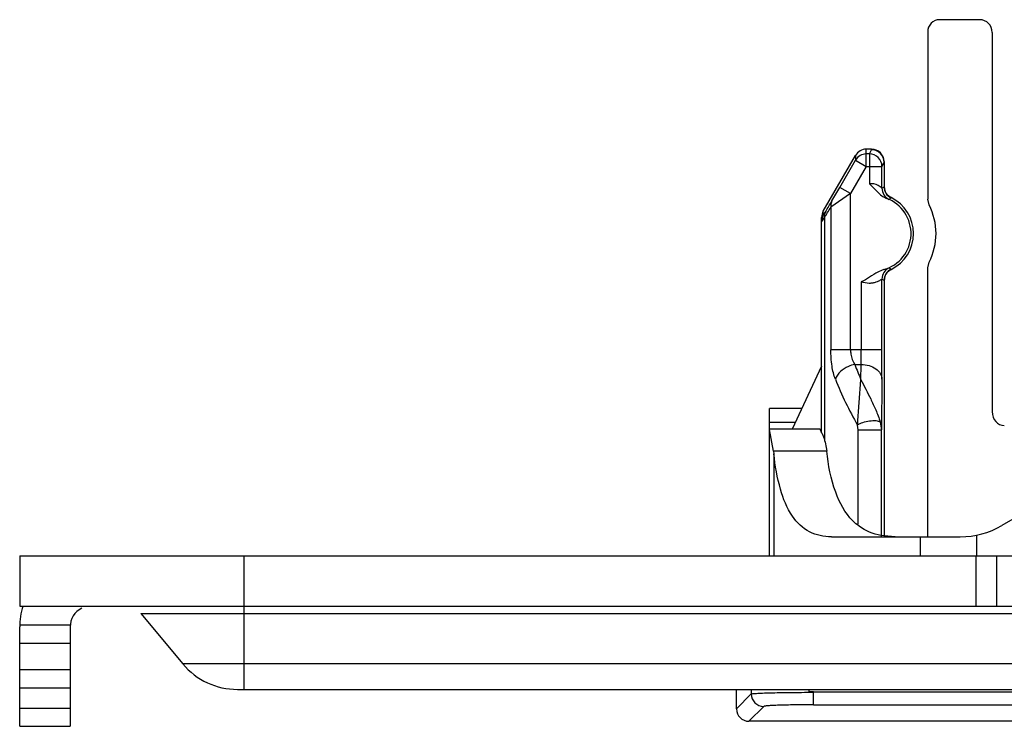
# Model space of a CAD drawing. Units: inches. Extents: x 0 to 10.3, y 0 to 8.2.
# Drawn here: x 1.2 to 1.4, y 5.9 to 6.1 of the extents above; entities that cross this region are included whole.
import ezdxf

# ---------------------------------------------------------------- set-up
doc = ezdxf.new("R2010")
doc.units = ezdxf.units.IN
doc.header["$LTSCALE"] = 0.605
doc.header["$MEASUREMENT"] = 0
doc.layers.add('0_COMPONENTS', color=7, linetype='CONTINUOUS')

msp = doc.modelspace()

# ---------------------------------------------------------------- linework, layer by layer
at = {"layer": '0_COMPONENTS', "color": 7, "linetype": 'CONTINUOUS'}
for p, q in [((1.430696958, 6.0657175386), (1.4212213617, 6.0657175386)), ((1.418357809, 6.0627980092), (1.418357809, 6.0232430583)), ((1.4336137145, 6.0627020284), (1.4336137145, 5.9730410009)), ((1.4050704074, 6.0350975181), (1.403822426, 6.0350975181)), ((1.3936549781, 6.020437505), (1.4012652643, 6.0336209153)), ((1.3975490836, 6.0260575693), (1.4012652643, 6.0324951636)), ((1.4080231634, 6.0321443124), (1.4080231634, 6.0262213561)), ((1.4075247511, 6.0259054089), (1.4075247511, 6.0310190105)), ((1.4080231634, 6.0262930054), (1.408226271, 6.0252169922)), ((1.4088075106, 6.024288849), (1.4096868292, 6.0236363763)), ((1.4186817288, 6.0219092941), (1.418357809, 6.0232430583)), ((1.3932593838, 5.9679841001), (1.3932593838, 6.0189609021)), ((1.4096868292, 6.0066388153), (1.4088075106, 6.0059863426)), ((1.4092659266, 6.0070437491), (1.4096809377, 6.0067075424)), ((1.418357809, 6.0070321334), (1.4186817288, 6.0083658974)), ((1.418357809, 5.9434249974), (1.418357809, 6.0070321334)), ((1.4075417801, 5.987648493), (1.4075417801, 6.0043588421)), ((1.408226271, 6.0050581995), (1.4080231634, 6.0039821862)), ((1.4080231634, 6.0040538356), (1.4080231634, 5.9434249974)), ((1.3932593838, 5.9837951306), (1.3863032965, 5.9688777533)), ((1.3809483602, 5.9389564935), (1.3809483602, 5.9737990131)), ((1.3885981177, 5.9737990131), (1.3809483602, 5.9737990131)), ((1.4793725569, 5.9711617179), (1.435899077, 5.9460622926)), ((1.3928971791, 5.9688777533), (1.3809483602, 5.9688777533)), ((1.381868563, 5.963679178), (1.3809483602, 5.9688205176)), ((1.3928971791, 5.9688777533), (1.3928971791, 5.9688205176)), ((1.3928971791, 5.9688205176), (1.3932506296, 5.96799809)), ((1.4074121727, 5.9434249974), (1.4074121727, 5.9687200439)), ((1.3818685626, 5.9636791798), (1.3819364163, 5.9630508781)), ((1.3955573385, 5.9434249974), (1.4260565573, 5.9434249974)), ((1.4106301473, 5.9434249974), (1.4072960758, 5.9437236751)), ((1.2034286752, 5.9389564935), (1.2034286752, 5.9270076746)), ((1.2034286752, 5.9389564935), (3.3097278878, 5.9389564935)), ((1.4298066279, 5.9270076746), (1.4298066279, 5.9389564935)), ((1.4347278878, 5.9270076746), (1.4347278878, 5.9389564935)), ((1.2034286752, 5.9270076746), (1.4740979665, 5.9270076746)), ((1.2320692844, 5.9252497396), (1.2420553279, 5.9133488363)), ((1.2034286752, 5.8986021628), (1.2034286752, 5.9220864147)), ((1.2153774941, 5.9220864147), (1.2153774941, 5.8986021628)), ((1.254978558, 5.9073226352), (1.4740979665, 5.9073226352)), ((1.3730822185, 5.9027342223), (1.3730822185, 5.9073226352)), ((1.3903066279, 5.9068698793), (1.3903066279, 5.9073226352)), ((1.3903066279, 5.9068698793), (1.391343637, 5.9068698793)), ((1.5540779235, 5.8997832651), (1.3760331756, 5.8997832651)), ((1.2034286752, 5.8986021628), (1.2153774941, 5.8986021628))]:
    msp.add_line(p, q, dxfattribs=at)
at = {"layer": '0_COMPONENTS', "color": 9, "linetype": 'CONTINUOUS'}
for p, q in [((1.403822426, 6.0310190105), (1.403822426, 6.0350975181)), ((1.4045721077, 6.0339713167), (1.4050704074, 6.0349679921)), ((1.4050704074, 6.0350975181), (1.4050704074, 6.0349679921)), ((1.4012652643, 6.0336209153), (1.4012652643, 6.0324951636)), ((1.4012652643, 6.0324951636), (1.403822426, 6.0310190105)), ((1.4045721077, 6.0339713167), (1.403822426, 6.0339713167)), ((1.4045721077, 6.0339713167), (1.4045721077, 6.0268812728)), ((1.4080231634, 6.0320159108), (1.4075247511, 6.0310190105)), ((1.403822426, 6.0310190105), (1.400106245, 6.0245814157)), ((1.403822426, 6.0310190105), (1.4075247511, 6.0310190105)), ((1.3956803398, 6.022843878), (1.3975490836, 6.0260575693)), ((1.400106245, 6.0245814157), (1.3975490833, 6.0260575688)), ((1.4075247511, 6.0259054089), (1.4080231634, 6.0262211607)), ((1.4001062978, 6.0245813396), (1.3954343555, 6.0213676653)), ((1.400106245, 5.9876484893), (1.400106245, 6.0245814157)), ((1.4092512812, 6.0232193803), (1.4086441109, 6.0234424091)), ((1.4096868291, 6.0236363762), (1.4096801012, 6.0235681209)), ((1.3936549781, 6.0194961544), (1.3936549781, 6.020437505)), ((1.3936549781, 6.0194961544), (1.3942126927, 6.0203875147)), ((1.395434353, 6.0213677024), (1.395434353, 5.9876484895)), ((1.3936549781, 6.0194961544), (1.3932593838, 6.0180200013)), ((1.3939155518, 6.0189114115), (1.3932593838, 6.0180200013)), ((1.3939155518, 6.0189114232), (1.3939155518, 5.9663055172)), ((1.4079506356, 6.0066073042), (1.4092659144, 6.0070437757)), ((1.4096868243, 6.0066388131), (1.4096801012, 6.0067070707)), ((1.4080231634, 6.0040540309), (1.4075417801, 6.0043588421)), ((1.4026207077, 6.0037252974), (1.4026207077, 5.9876484893)), ((1.4075417801, 5.9876484912), (1.395434353, 5.9876484895)), ((1.4025954936, 5.9841686336), (1.4026206516, 5.9876484893)), ((1.4011201174, 5.9841686331), (1.4025955498, 5.9841686331)), ((1.4025640199, 5.9805556619), (1.4025955498, 5.9841686331)), ((1.4017584387, 5.9698506037), (1.4025640088, 5.9805555658)), ((1.4075166222, 5.9806887769), (1.4074121727, 5.9687200439)), ((1.3809483602, 5.9705609233), (1.3870881716, 5.9705609233)), ((1.4018734325, 5.9687200436), (1.4017584311, 5.9698505323)), ((1.4071255781, 5.9705474197), (1.4074121702, 5.9687199246)), ((1.401873442, 5.9463731327), (1.401873442, 5.9687200436)), ((1.401873442, 5.9687200436), (1.4074121727, 5.9687200436)), ((1.3944551339, 5.9636791798), (1.3818685626, 5.9636791798)), ((1.3819347107, 5.9630493331), (1.3819347107, 5.9389564935)), ((1.4166017274, 5.9434249974), (1.4166017274, 5.9389564935)), ((1.4299549898, 5.9389564935), (1.4299549898, 5.9438148819)), ((1.2565782815, 5.9073226352), (1.2565782815, 5.9389564935)), ((1.2320692844, 5.9252497396), (1.4740979665, 5.9252497396)), ((1.2153948088, 5.9224988716), (1.203433718, 5.9224988716)), ((1.2034286752, 5.9182369356), (1.2153774941, 5.9182369356)), ((1.4740979665, 5.9133488363), (1.2420553279, 5.9133488363)), ((1.2153774941, 5.911986096), (1.2034286752, 5.911986096)), ((1.2034286752, 5.9077353032), (1.2153774941, 5.9077353032)), ((1.3730822185, 5.9027342223), (1.3765888512, 5.906240855)), ((1.3765888512, 5.9073226352), (1.3765888512, 5.906240855)), ((1.391343637, 5.9036879536), (1.391343637, 5.9068698793)), ((1.4746344176, 5.9066389107), (1.391343637, 5.9066389107)), ((1.3913436367, 5.9036879536), (1.4769056572, 5.9036879536)), ((1.2153774941, 5.9027992451), (1.2034286752, 5.9027992451)), ((1.3795398084, 5.9032898978), (1.3760331756, 5.8997832651))]:
    msp.add_line(p, q, dxfattribs=at)
at = {"layer": '0_COMPONENTS', "color": 7, "linetype": 'CONTINUOUS'}
for centre, radius, start, end in [((1.4050699501, 6.0320147788), 0.0029532133, 0.0132384823, 89.9911271445), ((1.410976022, 6.0262214171), 0.0029528615, 180.0013745394, 243.9682281539), ((1.4109759143, 6.0262928774), 0.002952751, 179.9975149348, 244.1147059914), ((1.4055625334, 6.0151375958), 0.0088582677, 285.6398827896, 69.6414029635), ((1.4109646368, 6.026284788), 0.0029388715, 215.4261122486, 222.7773736346), ((1.4350628113, 5.9919254691), 0.0405642931, 128.7349127091, 129.5154091293), ((1.4055625334, 6.0151375958), 0.0094466441, 295.8864128906, 64.1135870541), ((1.4055625334, 6.0151375958), 0.0147637795, 332.6987006465, 27.3012987191), ((1.410976022, 6.0040537746), 0.0029528615, 116.0317718038, 179.9986254623), ((1.4109759146, 6.0039823141), 0.0029527512, 115.8852972691, 180.0024819504), ((1.4109646458, 6.0039903962), 0.0029388832, 137.2226396794, 144.5740421985), ((1.4375066271, 5.9911114191), 0.0499281414, 207.5764597981, 207.8037940116), ((1.4260565573, 5.9631100368), 0.0196850394, 270, 299.9999999894), ((1.2202987539, 5.9220864147), 0.0168700787, 162.9349722444, 180), ((1.2202987539, 5.9220864147), 0.0049212598, 116.1004210913, 180), ((1.254978558, 5.9241927139), 0.0168700787, 219.9999999911, 270.0000000028)]:
    msp.add_arc(centre, radius, start, end, dxfattribs=at)
at = {"layer": '0_COMPONENTS', "color": 9, "linetype": 'CONTINUOUS'}
for centre, radius, start, end in [((1.4038219839, 6.0310191017), 0.002952215, 89.9914203395, 150.0010220673), ((1.4045714037, 6.0310179691), 0.0029533476, 0.0202029092, 89.9863424937), ((1.4104783825, 6.0259060441), 0.0029536314, 180.0123214903, 245.4741357807), ((0.7171690411, 6.4265795072), 0.789544198, 329.0383723411, 329.2460201302), ((0.6534539609, 6.4784589044), 0.8714741865, 328.1753120717, 328.3651807069), ((1.4104954101, 6.0043582084), 0.0029536302, 114.5990644647, 179.9691817601), ((0.4919496147, 5.9874780755), 0.9155921858, 359.5751136871, 0.0106643601), ((1.4786401384, 6.013052161), 0.0827260914, 200.4351173896, 203.1301169532), ((1.4714998617, 6.0103227637), 0.0806341232, 201.5621876941, 210.1273593438), ((1.3795463957, 5.9062474424), 0.0029575519, 180.1276154584, 269.872385044)]:
    msp.add_arc(centre, radius, start, end, dxfattribs=at)
at = {"layer": '0_COMPONENTS', "color": 7, "linetype": 'CONTINUOUS'}
for centre, major_axis, ratio, start_param, end_param in [((1.4213561159, 6.0626606208), (-0.0017046284, 0.0025903795), 0.9522134234, -0.5597596459, 0.9660780815), ((1.4306569064, 6.0626606208), (-0.0005875311, -0.0030039142), 0.9646905641, 1.7708322077, 3.3280825782), ((1.403822426, 6.0321443124), (0, 0.0029532057), 0.9998476952, 0, 1.0471975513), ((1.4050704074, 6.0321443124), (0, 0.0029532057), 0.9998476952, -1.5707963268, 0), ((1.3962121397, 6.0189609021), (-0, 0.0029532057), 0.9998476952, 1.0471975509, 1.5707963265), ((1.4365705226, 5.9731302219), (-0.0003085448, -0.0033990837), 0.865134803, -1.4662553698, 0.0783699855), ((1.3760367742, 5.9027378209), (0.0020904583, 0.0020904583), 0.998782766, -3.9263818294, -2.3568034779)]:
    msp.add_ellipse(centre, major_axis=major_axis, ratio=ratio, start_param=start_param, end_param=end_param, dxfattribs=at)
at = {"layer": '0_COMPONENTS', "color": 9, "linetype": 'CONTINUOUS'}
for points, knots in [([(1.4075247511, 6.0259054089), (1.4072411511, 6.0261093804), (1.4064192868, 6.026775285), (1.4052704076, 6.0269994705), (1.4045721077, 6.0268812728)], [0, 0, 0, 0, 0.3303178773, 1, 1, 1, 1]), ([(1.3956803266, 6.0228438555), (1.3954953847, 6.0225192587), (1.3953676312, 6.0219994212), (1.3954129592, 6.0214966569), (1.395434353, 6.0213677024)], [0, 0, 0, 0, 0.740796614, 1, 1, 1, 1]), ([(1.394212729, 6.0203875754), (1.3940257656, 6.0200603099), (1.3938828862, 6.0195471854), (1.3939014775, 6.0190403319), (1.3939155601, 6.0189114207)], [0, 0, 0, 0, 0.7440146, 1, 1, 1, 1]), ([(1.4075417801, 6.0043588421), (1.4075132624, 6.0043292075), (1.407366566, 6.0042687305), (1.407102811, 6.0040813171), (1.4066543781, 6.0038493426), (1.406060329, 6.0035951031), (1.4053199362, 6.0033975374), (1.4041417291, 6.0032910747), (1.4032062489, 6.0034811156), (1.4026207077, 6.0037252974)], [0, 0, 0, 0, 0.0238805178, 0.0891979533, 0.1890218278, 0.3155264671, 0.4642373106, 0.6316287227, 1, 1, 1, 1]), ([(1.3965084992, 5.9806885814), (1.3961141088, 5.9816876077), (1.3955886197, 5.9840086723), (1.3954342638, 5.9863659309), (1.3954342655, 5.9876485183)], [0, 0, 0, 0, 0.4557568139, 1, 1, 1, 1]), ([(1.4001062448, 5.9876484893), (1.4001052175, 5.98731485), (1.4001912238, 5.9861018199), (1.4005945616, 5.9848806328), (1.4011201193, 5.9841686331)], [0, 0, 0, 0, 0.273790106, 1, 1, 1, 1]), ([(1.4011201507, 5.9841686415), (1.4005908857, 5.9840700413), (1.3987219094, 5.9835005405), (1.3969536809, 5.9820491513), (1.3965085876, 5.9806888198)], [0, 0, 0, 0, 0.2733309285, 1, 1, 1, 1]), ([(1.4025955498, 5.9841686331), (1.4032273221, 5.9841658764), (1.4044535565, 5.9839955241), (1.4060586921, 5.9832643395), (1.4072055924, 5.9821352627), (1.4075126059, 5.9811490401), (1.4075166222, 5.9806887769)], [0, 0, 0, 0, 0.2875398048, 0.5549433529, 0.7905135093, 1, 1, 1, 1]), ([(1.4025640199, 5.9805556619), (1.4033451015, 5.9790576525), (1.404559441, 5.9767120681), (1.405893017, 5.9738582145), (1.4066415966, 5.9720234954), (1.406984613, 5.9710505898), (1.4071256325, 5.9705474698)], [0, 0, 0, 0, 0.4602102251, 0.7194466889, 0.8576641302, 1, 1, 1, 1]), ([(1.4071256394, 5.9705474446), (1.4070173201, 5.9706329915), (1.4066934245, 5.9707540561), (1.4058434719, 5.970874487), (1.4045435226, 5.9707976433), (1.4030592635, 5.97047735), (1.4021073144, 5.9701080137), (1.4017584388, 5.9698505397)], [0, 0, 0, 0, 0.0742796727, 0.1803746081, 0.4626609706, 0.7666572554, 1, 1, 1, 1]), ([(1.376588851, 5.9062408945), (1.376621194, 5.9062667688), (1.3767535298, 5.9062875224), (1.3770000509, 5.9063289408), (1.3773872266, 5.9063616785), (1.377898112, 5.9063986247), (1.3785348193, 5.9064325453), (1.3796120195, 5.9064796063), (1.3812151334, 5.9065296733), (1.3834022195, 5.9065769742), (1.3858812209, 5.906612313), (1.3885610342, 5.9066340252), (1.3904045504, 5.9066389494), (1.391343637, 5.9066389494)], [0, 0, 0, 0, 0.0084122605, 0.0257172905, 0.0518720454, 0.0867118865, 0.129997383, 0.1812723394, 0.3057409951, 0.4557121533, 0.6255818877, 0.8092709775, 1, 1, 1, 1]), ([(1.3913436367, 5.9036879536), (1.3905924555, 5.9036878177), (1.3891171588, 5.903683004), (1.3869724774, 5.9036613628), (1.3849883412, 5.9036259497), (1.3832379855, 5.9035789676), (1.3817856768, 5.9035213424), (1.3807859699, 5.9034650135), (1.3801768907, 5.9034112908), (1.3798685863, 5.9033768278), (1.3796707869, 5.9033382269), (1.3795657633, 5.9033128246), (1.3795398084, 5.9032898978)], [0, 0, 0, 0, 0.1905930916, 0.3743187604, 0.5441773527, 0.6941041993, 0.8185403354, 0.9130472903, 0.9479027662, 0.9739648478, 0.9912133001, 1, 1, 1, 1])]:
    msp.add_open_spline(points, degree=3, knots=knots, dxfattribs=at)
at = {"layer": '0_COMPONENTS', "color": 7, "linetype": 'CONTINUOUS'}
for points, knots in [([(1.4045721077, 6.0268812728), (1.4052570188, 6.0263055061), (1.4063733616, 6.0249203229), (1.4078106736, 6.0237521426), (1.4086442767, 6.0234425177)], [0, 0, 0, 0, 0.5015472545, 1, 1, 1, 1]), ([(1.4079506356, 6.0066073042), (1.4074632036, 6.0064708826), (1.4062909222, 6.0059590923), (1.4046386176, 6.0047915149), (1.4033252384, 6.004007024), (1.4026207077, 6.0037252974)], [0, 0, 0, 0, 0.2500713416, 0.6251268071, 1, 1, 1, 1]), ([(1.3933426852, 5.9678226765), (1.3934760092, 5.9675696471), (1.3940392954, 5.9662465726), (1.3943211062, 5.9648196113), (1.3944551352, 5.963679176)], [0, 0, 0, 0, 0.1994057157, 1, 1, 1, 1]), ([(1.3955573385, 5.9434249974), (1.3937949652, 5.9434249974), (1.3900767981, 5.9441542628), (1.3856580158, 5.948478143), (1.3831315526, 5.9551212949), (1.3822489377, 5.9602163249), (1.3819347107, 5.9630493331)], [0, 0, 0, 0, 0.2011698474, 0.4110557611, 0.6746371665, 1, 1, 1, 1]), ([(1.4006359359, 5.947177688), (1.3987750713, 5.9490323627), (1.3958946446, 5.9544997761), (1.3948430113, 5.9603787815), (1.3944551339, 5.9636791798)], [0, 0, 0, 0, 0.4415311434, 1, 1, 1, 1]), ([(1.4072960758, 5.9437236751), (1.4054523124, 5.9440764865), (1.4030120564, 5.9450712376), (1.4010935188, 5.9467216272), (1.4006359359, 5.947177688)], [0, 0, 0, 0, 0.743964354, 1, 1, 1, 1])]:
    msp.add_open_spline(points, degree=3, knots=knots, dxfattribs=at)

doc.saveas('drawing.dxf')
